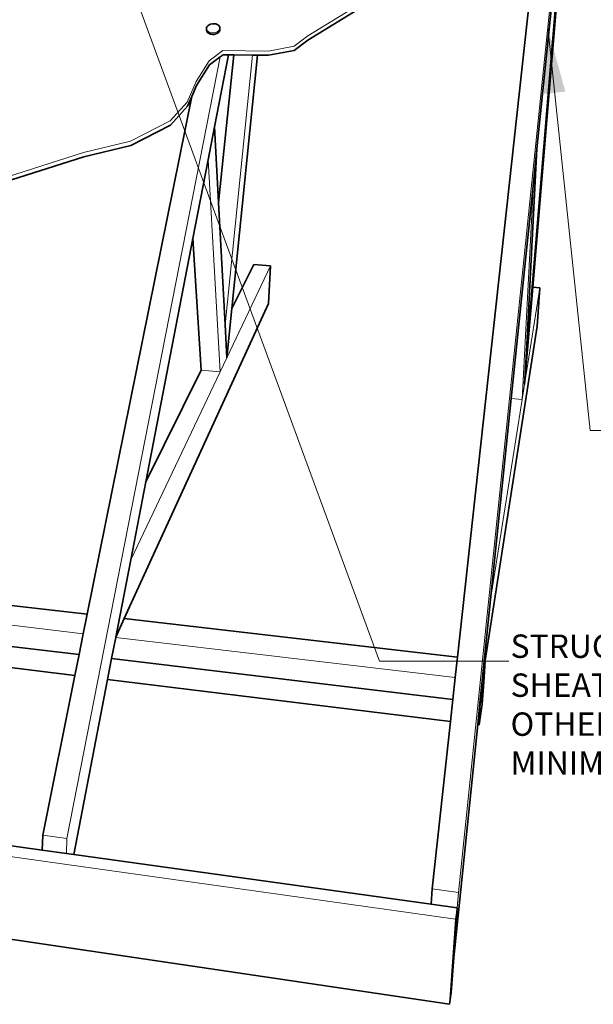
# Model space of a CAD drawing. Units: inches. Extents: x 5.4 to 16, y 1.7 to 9.9.
# Drawn here: x 9.7 to 11.4, y 3.6 to 6.4 of the extents above; entities that cross this region are included whole.
import ezdxf

# ---------------------------------------------------------------- set-up
doc = ezdxf.new("R2010")
doc.units = ezdxf.units.IN
doc.header["$MEASUREMENT"] = 0
doc.layers.add('Default', color=7, linetype='Continuous')
doc.styles.add('Montserrat', font='txt')
doc.dimstyles.get("Standard").update_dxf_attribs({"dimtxt": 0.18, "dimasz": 0.18, "dimexe": 0.18, "dimexo": 0.0625, "dimgap": 0.09, "dimtad": 0, "dimtih": 1, "dimtoh": 1, "dimdec": 4, "dimzin": 0, "dimdsep": 46, "dimtxsty": 'Standard', "dimcen": 0.09, "dimadec": 0, "dimazin": 0, "dimtfac": 1, "dimtdec": 4, "dimtofl": 0, "dimtmove": 0, "dimatfit": 3, "dimfxl": 1, "dimtolj": 1, "dimtzin": 0, "dimarcsym": 0})

# ---------------------------------------------------------------- blocks, each defined once
blk = doc.blocks.new('ANNO_1')
at = {"layer": 'Default', "color": 7, "insert": (5.911, 3.0366), "char_height": 0.1, "width": 2.58898, "attachment_point": 1, "style": 'Montserrat'}
blk.add_mtext('\\fMontserrat|b0|i0|p0;\\H0.666667x;\\C7;\\lSTRUCTURAL WOOD PANEL ROOF \\P\\fMontserrat|b0|i0|p0;\\H1.000000x;\\C7;\\lSHEATHING (PLYWOOD OR OSB) BY \\P\\fMontserrat|b0|i0|p0;\\H1.000000x;\\C7;\\lOTHERS. REFER TO TABLE F-RS-2 FOR \\P\\fMontserrat|b0|i0|p0;\\H1.000000x;\\C7;\\lMINIMUM THICKNESS REQUIREMENTS.\\P', dxfattribs=at)

msp = doc.modelspace()

# ---------------------------------------------------------------- linework, layer by layer
at = {"layer": 'Default', "color": 9, "lineweight": 35, "true_color": 0xc6c6c6, "transparency": 33554687}
for p, q in [((11.3119, 7.1298), (11.1845, 5.6093)), ((11.1961, 6.0039), (11.296, 6.9752)), ((11.2009, 6.6655), (10.9699, 4.5541)), ((10.277, 6.0667), (10.3168, 6.2722)), ((10.3315, 6.272), (10.2885, 5.8509)), ((10.399, 6.2711), (10.3263, 5.5487)), ((10.2118, 6.1535), (9.9137, 4.6767)), ((10.277, 6.0667), (10.2588, 5.9728)), ((10.2885, 5.8509), (10.277, 6.0667)), ((11.1662, 5.4271), (11.1961, 6.0039)), ((11.1961, 6.0039), (11.1861, 5.9065)), ((10.2152, 5.7481), (10.2588, 5.9728)), ((11.1229, 5.2916), (11.1861, 5.9065)), ((10.3072, 5.5019), (10.2885, 5.8509)), ((10.0809, 5.0544), (10.2152, 5.7481)), ((10.2152, 5.7481), (10.2388, 5.3726)), ((10.3885, 5.6739), (10.3263, 5.5487)), ((10.4367, 5.67), (10.3885, 5.6739)), ((10.4311, 5.5629), (10.4367, 5.67)), ((11.1845, 5.6093), (11.1612, 5.3319)), ((11.205, 5.6076), (11.1845, 5.6093)), ((11.1969, 5.498), (11.205, 5.6076)), ((10.4311, 5.5629), (10.0193, 4.6644)), ((10.3263, 5.5487), (10.3122, 5.4084)), ((10.3122, 5.4084), (10.3072, 5.5019)), ((11.1969, 5.498), (11.0491, 4.5449)), ((11.1612, 5.3319), (11.1662, 5.4271)), ((10.2388, 5.3726), (10.0809, 5.0544)), ((11.064, 4.7187), (11.1229, 5.2916)), ((10.0378, 4.832), (10.0809, 5.0544)), ((9.995, 4.6115), (10.0378, 4.832)), ((9.0261, 4.7797), (9.9137, 4.6767)), ((11.0403, 4.4882), (11.064, 4.7187)), ((8.9714, 4.6719), (9.8905, 4.5616)), ((9.9137, 4.6767), (9.9025, 4.6213)), ((10.0193, 4.6644), (9.995, 4.6115)), ((10.0193, 4.6644), (10.9699, 4.5541)), ((8.9553, 4.6149), (9.8785, 4.5022)), ((9.9025, 4.6213), (9.8905, 4.5616)), ((9.9832, 4.5505), (9.9948, 4.6104)), ((9.9948, 4.6104), (9.995, 4.6115)), ((9.8905, 4.5616), (9.8785, 4.5022)), ((9.9717, 4.4908), (9.9832, 4.5505)), ((9.9832, 4.5505), (10.9567, 4.4336)), ((10.9699, 4.5541), (10.9635, 4.4961)), ((11.0491, 4.5449), (11.0403, 4.4882)), ((11.0491, 4.5449), (11.0447, 4.4829)), ((11.0491, 4.5449), (11.0491, 4.5449)), ((9.8785, 4.5022), (9.7866, 4.047)), ((10.9635, 4.4961), (10.9567, 4.4336)), ((9.875, 3.9917), (9.9717, 4.4908)), ((9.9717, 4.4908), (10.9499, 4.3714)), ((11.0337, 4.4244), (11.0402, 4.4871)), ((11.0447, 4.4829), (11.0357, 4.4241)), ((11.0402, 4.4871), (11.0403, 4.4882)), ((11.0447, 4.4829), (11.0403, 4.4211)), ((10.9567, 4.4336), (10.9499, 4.3714)), ((11.0337, 4.4244), (11.0273, 4.362)), ((11.0403, 4.4211), (11.0312, 4.3615)), ((11.0357, 4.4241), (11.0337, 4.4244)), ((10.9499, 4.3714), (10.8976, 3.8938)), ((11.0273, 4.362), (10.9591, 3.6983)), ((11.0312, 4.3615), (11.0273, 4.362)), ((5.9504, 4.3059), (10.9471, 3.5645)), ((9.7851, 4.0043), (8.8204, 4.1387)), ((9.7866, 4.047), (9.7851, 4.0043)), ((9.875, 3.9917), (9.8542, 3.9946)), ((10.8946, 3.8497), (9.875, 3.9917)), ((10.8976, 3.8938), (10.8946, 3.8497)), ((10.9591, 3.6983), (10.9691, 3.8393)), ((10.952, 3.5981), (10.9591, 3.6983)), ((10.9471, 3.5645), (10.952, 3.5981))]:
    msp.add_line(p, q, dxfattribs=at)
at = {"layer": 'Default', "color": 9, "lineweight": 15, "ltscale": 0.5, "true_color": 0xc6c6c6, "transparency": 33554687}
for p, q in [((11.1662, 5.4271), (11.296, 6.9752)), ((10.9722, 3.8835), (11.2627, 6.6956)), ((10.2927, 6.266), (9.8558, 4.0374)), ((10.3072, 5.5019), (10.3848, 6.2713)), ((10.2588, 5.9728), (10.2928, 5.3676)), ((11.1861, 5.9065), (11.1544, 5.2887)), ((10.4367, 5.67), (10.3122, 5.4084)), ((11.205, 5.6076), (11.1612, 5.3319)), ((10.3122, 5.4084), (10.2928, 5.3676)), ((10.2928, 5.3676), (10.0378, 4.832)), ((10.2928, 5.3676), (10.2388, 5.3726)), ((11.1612, 5.3319), (11.1544, 5.2887)), ((11.1544, 5.2887), (11.064, 4.7187)), ((11.1544, 5.2887), (11.1229, 5.2916)), ((8.9877, 4.7292), (9.9025, 4.6213)), ((9.9948, 4.6104), (10.9635, 4.4961)), ((11.0491, 4.5449), (11.0402, 4.4871)), ((11.0402, 4.4871), (11.0357, 4.4241)), ((11.0357, 4.4241), (11.0312, 4.3615)), ((10.9643, 3.8073), (7.36, 4.3133)), ((9.7866, 4.047), (9.8558, 4.0374)), ((9.8558, 4.0374), (9.8542, 3.9946)), ((10.8976, 3.8938), (10.9722, 3.8835)), ((10.9691, 3.8393), (10.9722, 3.8835)), ((10.9643, 3.8073), (10.9691, 3.8393)), ((10.9471, 3.5645), (10.9643, 3.8073))]:
    msp.add_line(p, q, dxfattribs=at)
at = {"layer": 'Default', "color": 250, "lineweight": 15, "ltscale": 0.5, "true_color": 0x1e1e1e, "transparency": 33554687}
for p, q in [((10.5428, 6.3257), (10.787, 6.4758)), ((10.292, 6.3464), (10.2907, 6.3431)), ((10.292, 6.3499), (10.292, 6.3464)), ((10.2538, 6.3452), (10.2551, 6.3419)), ((10.2576, 6.339), (10.2551, 6.3419)), ((10.2611, 6.3367), (10.2576, 6.339)), ((10.2654, 6.3351), (10.2611, 6.3367)), ((10.2703, 6.3344), (10.2654, 6.3351)), ((10.2753, 6.3345), (10.2703, 6.3344)), ((10.2802, 6.3356), (10.2753, 6.3345)), ((10.2846, 6.3374), (10.2802, 6.3356)), ((10.2881, 6.34), (10.2846, 6.3374)), ((10.2881, 6.34), (10.2907, 6.3431)), ((10.5036, 6.2965), (10.5428, 6.3257)), ((10.4307, 6.2826), (10.5036, 6.2965)), ((10.3007, 6.2842), (10.2615, 6.2551)), ((10.4307, 6.2826), (10.3007, 6.2842)), ((10.2615, 6.2551), (10.2244, 6.1963)), ((10.2244, 6.1963), (10.199, 6.1373)), ((10.199, 6.1373), (10.1507, 6.0834)), ((10.1507, 6.0834), (10.0367, 6.0256)), ((10.0367, 6.0256), (9.9027, 5.993)), ((9.9027, 5.993), (9.6082, 5.8988))]:
    msp.add_line(p, q, dxfattribs=at)
at = {"layer": 'Default', "color": 250, "lineweight": 35, "true_color": 0x1e1e1e, "transparency": 33554687}
for p, q in [((10.787, 6.4638), (10.5431, 6.3137)), ((10.2538, 6.3452), (10.2539, 6.3487)), ((10.2539, 6.3487), (10.2552, 6.3521)), ((10.2552, 6.3521), (10.2577, 6.3551)), ((10.2613, 6.3577), (10.2577, 6.3551)), ((10.2657, 6.3595), (10.2613, 6.3577)), ((10.2705, 6.3606), (10.2657, 6.3595)), ((10.2756, 6.3607), (10.2705, 6.3606)), ((10.2804, 6.36), (10.2756, 6.3607)), ((10.2847, 6.3584), (10.2804, 6.36)), ((10.2883, 6.3561), (10.2847, 6.3584)), ((10.2908, 6.3532), (10.2883, 6.3561)), ((10.292, 6.3499), (10.2908, 6.3532)), ((10.2922, 6.3458), (10.292, 6.3499)), ((10.2541, 6.3412), (10.2538, 6.3452)), ((10.5431, 6.3137), (10.5039, 6.2846)), ((10.3012, 6.2724), (10.2927, 6.266)), ((10.3168, 6.2722), (10.3012, 6.2724)), ((10.3315, 6.272), (10.3168, 6.2722)), ((10.3848, 6.2713), (10.3315, 6.272)), ((10.399, 6.2711), (10.3848, 6.2713)), ((10.4311, 6.2707), (10.399, 6.2711)), ((10.5039, 6.2846), (10.4311, 6.2707)), ((10.2118, 6.1535), (10.1998, 6.1254)), ((10.1998, 6.1254), (10.1515, 6.0716)), ((10.1515, 6.0716), (10.0377, 6.0138)), ((10.0377, 6.0138), (9.9039, 5.9813)), ((9.9039, 5.9813), (9.6097, 5.8872))]:
    msp.add_line(p, q, dxfattribs=at)
at = {"layer": 'Default', "color": 7, "lineweight": 35, "transparency": 33554687}
for p, q in [((10.2922, 6.3424), (10.2922, 6.3458)), ((10.2541, 6.3412), (10.2553, 6.3379)), ((10.2553, 6.3379), (10.2578, 6.335)), ((10.2578, 6.335), (10.2613, 6.3326)), ((10.2613, 6.3326), (10.2657, 6.331)), ((10.2657, 6.331), (10.2705, 6.3303)), ((10.2705, 6.3303), (10.2755, 6.3304)), ((10.2755, 6.3304), (10.2804, 6.3315)), ((10.2804, 6.3315), (10.2848, 6.3334)), ((10.2848, 6.3334), (10.2884, 6.3359)), ((10.2884, 6.3359), (10.2909, 6.339)), ((10.2909, 6.339), (10.2922, 6.3424)), ((10.2621, 6.2433), (10.2927, 6.266)), ((10.2251, 6.1845), (10.2621, 6.2433)), ((10.2118, 6.1535), (10.2251, 6.1845)), ((9.7851, 4.0043), (9.8542, 3.9946)), ((10.8946, 3.8497), (10.9691, 3.8393))]:
    msp.add_line(p, q, dxfattribs=at)

# ---------------------------------------------------------------- block references
msp.add_blockref('ANNO_1', (5.2101, 1.5824))

# ---------------------------------------------------------------- leaders
at = {"layer": 'Default', "ltscale": 0.5}
for points in [[(9.8765, 6.9157), (10.7472, 4.543), (11.1166, 4.543)], [(11.227, 6.3503), (11.3483, 5.2005), (11.551, 5.2005)]]:
    msp.add_leader(points, dimstyle='Standard', override={"dimasz": 0.1875, "dimclrd": 7, "dimlwd": 15}, dxfattribs=at)

doc.saveas('drawing.dxf')
